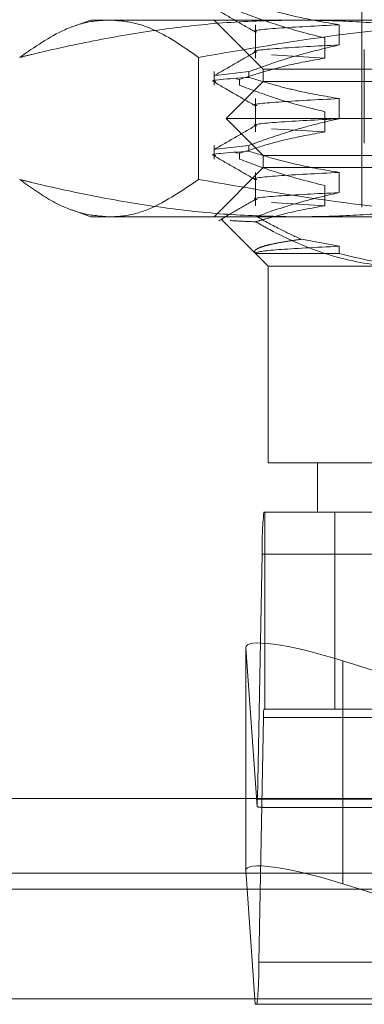
# Model space of a CAD drawing. Units: inches. Extents: x 0 to 23.4, y 0 to 16.5.
# Drawn here: x 7.3 to 7.4, y 3.2 to 3.3 of the extents above; entities that cross this region are included whole.
import ezdxf

# ---------------------------------------------------------------- set-up
doc = ezdxf.new("R2010")
doc.units = ezdxf.units.IN
doc.header["$MEASUREMENT"] = 0
doc.linetypes.add('HIDDEN', pattern=[0.07500000000000001, 0.05, -0.025])

msp = doc.modelspace()

# ---------------------------------------------------------------- linework, layer by layer
at = {"color": 7, "linetype": 'HIDDEN', "lineweight": 0}
for p, q in [((7.3839318566, 3.3143632797), (7.3839318566, 3.2390680041)), ((7.3568649274, 3.2577687915), (7.3549606502, 3.2570756913)), ((7.3568649274, 3.2577687915), (7.3775955448, 3.2577687915)), ((7.3691680771, 3.2577687915), (7.3740893369, 3.2528475317)), ((7.3733111627, 3.2572921523), (7.3733111627, 3.2539606189)), ((7.3775955448, 3.2577687915), (7.4422051936, 3.2577687915)), ((7.3816571187, 3.2552762024), (7.3816571187, 3.2572921523)), ((7.3802396182, 3.2559765687), (7.3802396182, 3.2539606189)), ((7.3676266639, 3.2418245803), (7.3676266639, 3.2540279634)), ((7.3802396182, 3.2539606189), (7.374918765, 3.2542796099)), ((7.3841779196, 3.2548160356), (7.3841779196, 3.2454656419)), ((7.3691680771, 3.2526125406), (7.3691680771, 3.2512473828)), ((7.3726589901, 3.2526125406), (7.3693507355, 3.2522196013)), ((7.3726589901, 3.2526125406), (7.3726589901, 3.2520306239)), ((7.3740893369, 3.2528475317), (7.3894453498, 3.2528475317)), ((7.3740893369, 3.2528475317), (7.3740893369, 3.2516172167)), ((7.3740893369, 3.2516172167), (7.370398392, 3.2479262718)), ((7.371375786, 3.2518782108), (7.3717098713, 3.2518292994)), ((7.3717098713, 3.2512473828), (7.3717098713, 3.2518292994)), ((7.3740893369, 3.2516172167), (7.4725145337, 3.2516172167)), ((7.3733111627, 3.2499102625), (7.3733111627, 3.2465787291)), ((7.3816571187, 3.2478943126), (7.3816571187, 3.2499102625)), ((7.3802396182, 3.248594679), (7.3802396182, 3.2465787291)), ((7.370398392, 3.2479262718), (7.4762054786, 3.2479262718)), ((7.370398392, 3.2479262718), (7.3740893369, 3.244235327)), ((7.3802396182, 3.2465787291), (7.374918765, 3.2468977201)), ((7.3691680771, 3.2452306508), (7.3691680771, 3.243865493)), ((7.3726589901, 3.2452306508), (7.3693507355, 3.2448377115)), ((7.3726589901, 3.2452306508), (7.3726589901, 3.2446487341)), ((7.3713404586, 3.2445014931), (7.3717098713, 3.2444474097)), ((7.3717098713, 3.243865493), (7.3717098713, 3.2444474097)), ((7.3740893369, 3.244235327), (7.4725145337, 3.244235327)), ((7.3740893369, 3.244235327), (7.3740893369, 3.243005012)), ((7.3740893369, 3.243005012), (7.3691680771, 3.2380837521)), ((7.3733111627, 3.2425283727), (7.3733111627, 3.2391968393)), ((7.3894453498, 3.243005012), (7.3740893369, 3.243005012)), ((7.3816571187, 3.2405124228), (7.3816571187, 3.2425283727)), ((7.3802396182, 3.2412127892), (7.3802396182, 3.2391968393)), ((7.3802396182, 3.2391968393), (7.374918765, 3.2395158303)), ((7.3549525033, 3.2387798176), (7.3568649274, 3.2380837521)), ((7.3775955448, 3.2380837521), (7.3568649274, 3.2380837521)), ((7.369912056, 3.2378318992), (7.3733111627, 3.2344327925)), ((7.4422051936, 3.2380837521), (7.3775955448, 3.2380837521)), ((7.3816571187, 3.235146483), (7.3778932553, 3.2358436128)), ((7.3733111627, 3.2344327925), (7.3745814629, 3.2331624923)), ((7.3733113008, 3.2344327925), (7.3816571187, 3.2344327925)), ((7.3816571187, 3.2344327925), (7.3816571187, 3.235146483)), ((7.3897839156, 3.2331624923), (7.3745814629, 3.2331624923)), ((7.3745814629, 3.2331624923), (7.3745814629, 3.2134774529)), ((7.3745814629, 3.2134774529), (7.3897839156, 3.2134774529)), ((7.3795027227, 3.2134774529), (7.3795027227, 3.2085561931)), ((7.3741447774, 3.2085561931), (7.4701012913, 3.2085561931)), ((7.3742456481, 3.2085561931), (7.3742456481, 3.1888711537)), ((7.3812219966, 3.2085561931), (7.3812219966, 3.1888711537)), ((7.3734967677, 3.1798710238), (7.3739664241, 3.2043442443)), ((7.469922938, 3.2043442443), (7.3739664241, 3.2043442443)), ((7.3723330321, 3.1799263703), (7.3723330321, 3.1950034931)), ((7.3723330321, 3.1950034931), (7.3734713351, 3.179092504)), ((7.3950761148, 3.1895642686), (7.3820472181, 3.1936782083)), ((7.3820472181, 3.1799263703), (7.3820472181, 3.1936782083)), ((7.4701012913, 3.1888711537), (7.3741447774, 3.1888711537)), ((7.3741091068, 3.188028764), (7.3736394503, 3.1635555435)), ((7.3741091068, 3.188028764), (7.4700656207, 3.188028764)), ((7.3734967677, 3.1798710238), (7.4694532816, 3.1798710238)), ((7.374116592, 3.179028634), (7.4203703457, 3.179028634)), ((3.6279572744, 3.1724710312), (7.8497572744, 3.1724710312)), ((7.4691604835, 3.1724710312), (7.3723501779, 3.1724710312)), ((7.3732893401, 3.1593435947), (7.3724664335, 3.1708460312)), ((7.3837554262, 3.1708460312), (7.4201837814, 3.1593435947)), ((7.4695959642, 3.1635555435), (7.3736394503, 3.1635555435)), ((3.6279572744, 3.1615085312), (7.8497572744, 3.1615085312)), ((7.8497572744, 3.1598835312), (3.6279572744, 3.1598835312)), ((7.4201837814, 3.1593435947), (7.3732893401, 3.1593435947))]:
    msp.add_line(p, q, dxfattribs=at)
at = {"color": 7, "linetype": 'Continuous', "lineweight": 15}
for p, q in [((7.9668841684, 3.1799263703), (3.5047197023, 3.1799263703)), ((7.3723330321, 3.1727106913), (7.3723330321, 3.1799263703)), ((7.3724664335, 3.1708460312), (7.3723330321, 3.1727106913)), ((7.3820472181, 3.1713854065), (7.3837554262, 3.1708460312)), ((3.6279572744, 3.1708460312), (7.8497572744, 3.1708460312)), ((7.8497572744, 3.1598835312), (3.6279572744, 3.1598835312))]:
    msp.add_line(p, q, dxfattribs=at)
at = {"color": 8, "linetype": 'Continuous', "lineweight": 15}
for p, q in [((7.3820472181, 3.1713854065), (7.3820472181, 3.1799263703)), ((7.3723501779, 3.1724710312), (5.7816604835, 3.1724710312))]:
    msp.add_line(p, q, dxfattribs=at)
at = {"color": 7, "linetype": 'HIDDEN', "lineweight": 0}
for centre, radius, start, end in [((7.4112297836, 3.2048760926), 0.0372671547337577, 174.3328535563, 180.8177093801), ((7.3815617787, 3.1881351336), 0.0074534309445349, 174.3328535556, 180.8177093813), ((7.3558668583, 3.1800572803), 0.0176308932087124, 356.8631633826, 359.3947040633), ((7.3363760909, 3.1630236951), 0.037267154730417, 354.3328535559, 0.8177093803)]:
    msp.add_arc(centre, radius, start, end, dxfattribs=at)
for centre, major_axis, ratio, start_param, end_param in [((7.3821747259, 3.1918959287), (0.009829000262294054, -0.003217358579798102), 0.1602870982, 1.636170706073611, 3.206967032866211), ((7.3585309027, 3.1839498939), (0.01582608924382978, -0.0048584252586803), 0.049532266, 5.961929215721044, 6.123214993821781)]:
    msp.add_ellipse(centre, major_axis=major_axis, ratio=ratio, start_param=start_param, end_param=end_param, dxfattribs=at)
at = {"color": 7, "linetype": 'Continuous', "lineweight": 15}
msp.add_ellipse((7.3821747259, 3.1696031269), major_axis=(0.009829000262293164, -0.003217358579798102), ratio=0.1602870982, start_param=1.636170706073539, end_param=3.206967032866101, dxfattribs=at)
at = {"color": 7, "linetype": 'HIDDEN', "lineweight": 0}
for points, knots in [([(7.381657118705939, 3.257292152255931), (7.380243050161575, 3.257535142284293), (7.37812221656443, 3.257899581064841), (7.37512706489276, 3.258659516689741), (7.373545410990726, 3.259142071176998), (7.372658990094901, 3.259412513642528)], [0, 0, 0, 0, 0.4679312626687598, 0.701807806259694, 1, 1, 1, 1]), ([(7.369208012896745, 3.258928206879824), (7.36989907958757, 3.258528938193413), (7.371281181046463, 3.257730419264193), (7.372663245774112, 3.256931846432163), (7.373354262176982, 3.256532569238571)], [0, 0, 0, 0, 0.5000115486300264, 1, 1, 1, 1]), ([(7.37170987125513, 3.258629272520625), (7.37290197795951, 3.258178229938212), (7.375717994635067, 3.25711276874351), (7.378585827464589, 3.256392135631883), (7.380239618213754, 3.255976568740647)], [0, 0, 0, 0, 0.4233308398794853, 1, 1, 1, 1]), ([(7.349757909128957, 3.254027963363778), (7.35015909161843, 3.254127515821081), (7.352747402876279, 3.254769798953435), (7.357543859282212, 3.255821176154363), (7.364182995181525, 3.256914335622343), (7.370872227760995, 3.257632127495577), (7.375352700746141, 3.257723201508489), (7.377595544822023, 3.257768791518965)], [0, 0, 0, 0, 0.0436657603239768, 0.2817186243035505, 0.5201054503101518, 0.7597734320932987, 1, 1, 1, 1]), ([(7.358692286531182, 3.257768791518964), (7.358203034882552, 3.257745955544981), (7.356720918034645, 3.257676777276758), (7.353728163995363, 3.256795122788873), (7.351252742251368, 3.2550698213056), (7.349757909128956, 3.254027963363777)], [0, 0, 0, 0, 0.1633198973491805, 0.4947539208869366, 1, 1, 1, 1]), ([(7.367626663933415, 3.25402796336379), (7.366179905532668, 3.255040409253672), (7.363993057331481, 3.256570772216794), (7.361004313055063, 3.257604839309965), (7.359473539371252, 3.257713390714694), (7.358692286531182, 3.257768791518964)], [0, 0, 0, 0, 0.4890554438119581, 0.7392319388151783, 1, 1, 1, 1]), ([(7.404398677028707, 3.257768791518957), (7.401333257792283, 3.25771720008821), (7.393645434306921, 3.257587812953088), (7.381347525517249, 3.25641369932165), (7.372207029806238, 3.254824381540314), (7.367626663933415, 3.25402796336379)], [0, 0, 0, 0, 0.2485997764218396, 0.6234681302062508, 1, 1, 1, 1]), ([(7.373450636353541, 3.256582575922318), (7.373405064189829, 3.256590838534489), (7.372775832968936, 3.25670492338631), (7.375054450039773, 3.256954398786026), (7.379457862576207, 3.257179651322358), (7.381657118705938, 3.257292152255934)], [0, 0, 0, 0, 0.0376134357331469, 0.5193422071808727, 1, 1, 1, 1]), ([(7.377595544822023, 3.257768791518965), (7.379401615319951, 3.257739304973847), (7.383016671107687, 3.257680284295689), (7.388439608267594, 3.257208399322092), (7.393859026351426, 3.256475065741374), (7.398496532098815, 3.255617378741403), (7.402353465808019, 3.254781733071053), (7.40440651929874, 3.254279241874333), (7.405433180515089, 3.254027963363782)], [0, 0, 0, 0, 0.1934452223929224, 0.3872026433207187, 0.5818069285259966, 0.7766484131783674, 0.8883095774967744, 1, 1, 1, 1]), ([(7.372658990094903, 3.252612540552472), (7.373914653353376, 3.253066124597128), (7.37688457790363, 3.25413895234831), (7.379910522341761, 3.25486000545826), (7.381657118705942, 3.255276202373297)], [0, 0, 0, 0, 0.4227929825239476, 1, 1, 1, 1]), ([(7.37345063635354, 3.254566626039684), (7.373405064189827, 3.254574888651855), (7.372775832968935, 3.254688973503674), (7.375054450039773, 3.254938448903391), (7.379457862576208, 3.255163701439723), (7.381657118705939, 3.255276202373299)], [0, 0, 0, 0, 0.0376134357331248, 0.5193422071808673, 1, 1, 1, 1]), ([(7.37335441825411, 3.254614641484137), (7.372663364982807, 3.254215328142481), (7.371281225119223, 3.253416682205212), (7.369899054032905, 3.25261809519693), (7.369207951828881, 3.252218792066521)], [0, 0, 0, 0, 0.4999879458746599, 0.9999999999999999, 0.9999999999999999, 0.9999999999999999, 0.9999999999999999]), ([(7.380239618213754, 3.253960618858013), (7.378898647253558, 3.253717595490153), (7.376887457824736, 3.253353108828692), (7.374048319927185, 3.252588177810287), (7.372549587573541, 3.252101805971657), (7.37170987125514, 3.251829299430569)], [0, 0, 0, 0, 0.4680233101993964, 0.7019417734272329, 1, 1, 1, 1]), ([(7.369349944320279, 3.251592885188258), (7.369289744875513, 3.251601090829941), (7.368301864054639, 3.251735746491196), (7.370548891718937, 3.251887818669343), (7.3726589900949, 3.252030623878748)], [0, 0, 0, 0, 0.0609379628524989, 1, 1, 1, 1]), ([(7.369208012896749, 3.251546317116045), (7.369899079587572, 3.251147048429635), (7.371281181046465, 3.250348529500412), (7.372663245774113, 3.249549956668384), (7.373354262176982, 3.249150679474791)], [0, 0, 0, 0, 0.5000115486300154, 0.9999999999999999, 0.9999999999999999, 0.9999999999999999, 0.9999999999999999]), ([(7.37170987125514, 3.251247382756846), (7.372901977959516, 3.250796340174433), (7.375717994635067, 3.249730878979731), (7.378585827464587, 3.249010245868104), (7.380239618213752, 3.248594678976868)], [0, 0, 0, 0, 0.4233308398793656, 1, 1, 1, 1]), ([(7.381657118705941, 3.249910262492152), (7.380243050161575, 3.250153252520514), (7.378122216564432, 3.250517691301065), (7.375127064892759, 3.251277626925958), (7.373545410990726, 3.251760181413219), (7.372658990094903, 3.252030623878749)], [0, 0, 0, 0, 0.4679312626686665, 0.7018078062600598, 1, 1, 1, 1]), ([(7.373450636353541, 3.249200686158539), (7.373405064189829, 3.24920894877071), (7.372775832968937, 3.24932303362253), (7.375054450039772, 3.249572509022245), (7.379457862576207, 3.249797761558578), (7.381657118705938, 3.249910262492155)], [0, 0, 0, 0, 0.037613435733165, 0.5193422071808879, 1, 1, 1, 1]), ([(7.37335441825411, 3.247232751720358), (7.372663364982807, 3.246833438378702), (7.371281225119223, 3.246034792441433), (7.369899054032905, 3.24523620543315), (7.369207951828881, 3.244836902302742)], [0, 0, 0, 0, 0.4999879458746486, 1, 1, 1, 1]), ([(7.372658990094901, 3.245230650788694), (7.373285900209401, 3.245460375141616), (7.374540010923304, 3.245919930292474), (7.376664543961011, 3.246612206512589), (7.379033531542432, 3.247302901278655), (7.380782234191956, 3.24769709537124), (7.381657118705939, 3.247894312609517)], [0, 0, 0, 0, 0.2113356016542245, 0.4227691277153676, 0.7112085629349925, 1, 1, 1, 1]), ([(7.37345063635354, 3.247184736275905), (7.373405064189827, 3.247192998888075), (7.372775832968934, 3.247307083739894), (7.375054450039773, 3.247556559139612), (7.379457862576207, 3.247781811675944), (7.381657118705938, 3.24789431260952)], [0, 0, 0, 0, 0.0376134357331074, 0.5193422071808568, 1, 1, 1, 1]), ([(7.380239618213752, 3.246578729094233), (7.378898647253553, 3.246335705726373), (7.376887457824731, 3.245971219064913), (7.374048319927187, 3.245206288046507), (7.372549587573539, 3.244719916207877), (7.371709871255135, 3.244447409666789)], [0, 0, 0, 0, 0.4680233101995763, 0.7019417734270508, 1, 1, 1, 1]), ([(7.369349944320279, 3.244210995424478), (7.369289744875513, 3.244219201066162), (7.368301864054639, 3.244353856727417), (7.370548891718938, 3.244505928905564), (7.372658990094902, 3.244648734114968)], [0, 0, 0, 0, 0.0609379628526822, 1, 1, 1, 1]), ([(7.369208012896748, 3.244164427352266), (7.369899079587572, 3.243765158665855), (7.371281181046465, 3.242966639736634), (7.372663245774113, 3.242168066904604), (7.373354262176983, 3.241768789711012)], [0, 0, 0, 0, 0.5000115486300363, 0.9999999999999999, 0.9999999999999999, 0.9999999999999999, 0.9999999999999999]), ([(7.381657118705939, 3.242528372728372), (7.380243050161575, 3.242771362756734), (7.378122216564432, 3.243135801537284), (7.375127064892755, 3.24389573716218), (7.373545410990724, 3.24437829164944), (7.372658990094899, 3.24464873411497)], [0, 0, 0, 0, 0.467931262669001, 0.701807806259874, 1, 1, 1, 1]), ([(7.371709871255135, 3.243865492993066), (7.372901977959515, 3.243414450410653), (7.375717994635075, 3.242348989215952), (7.378585827464589, 3.241628356104325), (7.380239618213754, 3.241212789213088)], [0, 0, 0, 0, 0.423330839879584, 1, 1, 1, 1]), ([(7.373450636353541, 3.241818796394759), (7.373405064189829, 3.241827059006931), (7.372775832968938, 3.24194114385875), (7.375054450039771, 3.242190619258466), (7.379457862576206, 3.2424158717948), (7.381657118705938, 3.242528372728375)], [0, 0, 0, 0, 0.0376134357332768, 0.519342207180936, 0.9999999999999999, 0.9999999999999999, 0.9999999999999999, 0.9999999999999999]), ([(7.377595544822025, 3.238083752148886), (7.375375141358855, 3.238128446800069), (7.370929014067544, 3.238217943196421), (7.364259953449752, 3.238927703894309), (7.357598097456389, 3.240019916811726), (7.352767584388141, 3.241077738954469), (7.350159091632514, 3.241725028140924), (7.349757909128957, 3.241824580304059)], [0, 0, 0, 0, 0.2378234222454581, 0.4762166992157497, 0.716084860946417, 0.9563342524002609, 1, 1, 1, 1]), ([(7.349757909128957, 3.241824580304059), (7.350805121626072, 3.241071648103359), (7.352903042690508, 3.239563270072835), (7.355888829703702, 3.238307317266039), (7.357823196955977, 3.238153058767341), (7.358692286531183, 3.238083752148885)], [0, 0, 0, 0, 0.3543716814509245, 0.7099264162743456, 1, 1, 1, 1]), ([(7.358692286531183, 3.238083752148885), (7.358995150643037, 3.23809275479392), (7.360192878509844, 3.238128357291581), (7.363188099998647, 3.238789861070769), (7.365849673198689, 3.240609622484532), (7.367626663933414, 3.24182458030407)], [0, 0, 0, 0, 0.101110679366553, 0.3998594536932421, 1, 1, 1, 1]), ([(7.367626663933414, 3.24182458030407), (7.3721718121515, 3.241033809865443), (7.381279326000987, 3.239449273481588), (7.39357657777815, 3.238267723968578), (7.401300019963696, 3.238136428211599), (7.404398677028708, 3.238083752148879)], [0, 0, 0, 0, 0.3736449977978589, 0.7487053950618165, 1, 1, 1, 1]), ([(7.405433180515092, 3.241824580304063), (7.404406781008375, 3.241573364257646), (7.402353728000318, 3.241070869998449), (7.398508811983731, 3.240237820770031), (7.393891039526472, 3.239383133787269), (7.388484692235427, 3.23864918034948), (7.383049720361044, 3.238173418056705), (7.379414563390329, 3.238113656568005), (7.377595544822025, 3.238083752148886)], [0, 0, 0, 0, 0.1116619868652989, 0.2233516058017558, 0.4168900886456033, 0.6106447106464469, 0.8051681105638261, 1, 1, 1, 1]), ([(7.37345063635354, 3.239802846512124), (7.373405064189827, 3.239811109124296), (7.372775832968938, 3.239925193976114), (7.375054450039773, 3.240174669375831), (7.37945786257621, 3.240399921912164), (7.381657118705942, 3.24051242284574)], [0, 0, 0, 0, 0.0376134357332518, 0.5193422071809247, 1, 1, 1, 1]), ([(7.373417539072003, 3.238128526483411), (7.374463156036626, 3.238495498711239), (7.377184490838669, 3.23945058487449), (7.379952599130701, 3.240107756134928), (7.381657118705943, 3.240512422845737)], [0, 0, 0, 0, 0.38422944646069, 0.9999999999999999, 0.9999999999999999, 0.9999999999999999, 0.9999999999999999]), ([(7.373354418254112, 3.239850861956579), (7.372734277144249, 3.239492523331389), (7.371493967777289, 3.238775830394411), (7.37025363296152, 3.238059185471627), (7.36963345197974, 3.237700855167462)], [0, 0, 0, 0, 0.4999890562646999, 0.9999999999999999, 0.9999999999999999, 0.9999999999999999, 0.9999999999999999]), ([(7.380239618213757, 3.239196839330453), (7.3788985834266, 3.23895427727027), (7.376887298270048, 3.23859048247847), (7.374593604507765, 3.23796961612657), (7.373632611253083, 3.237680301130857), (7.373332784018111, 3.237590035653157)], [0, 0, 0, 0, 0.5792226418974218, 0.8687186291840427, 1, 1, 1, 1]), ([(7.369916616019577, 3.237836459186846), (7.369912957464288, 3.237836954850359), (7.369843242640949, 3.237846399861167), (7.369947192520673, 3.237856532332485), (7.370045687227965, 3.23786613306314)], [0, 0, 0, 0, 0.0524788719885502, 1, 1, 1, 1]), ([(7.373332784018111, 3.237590035653157), (7.373238561394854, 3.237593651769822), (7.372121351184481, 3.2376365285474), (7.371417578325839, 3.237677477208936), (7.370773159852165, 3.237714972366134)], [0, 0, 0, 0, 0.0843374168827269, 1, 1, 1, 1]), ([(7.38794338910536, 3.233162492306346), (7.387405847000176, 3.233174155271016), (7.384911741709895, 3.233228269472685), (7.38043150948719, 3.234154458992486), (7.376137211739923, 3.236001780426871), (7.373800539057873, 3.237325127992765), (7.373332784018111, 3.237590035653157)], [0, 0, 0, 0, 0.10746723541314, 0.4986299636639535, 0.8996357670960182, 1, 1, 1, 1]), ([(7.373417539072003, 3.238128526483411), (7.374226174952396, 3.237674098140983), (7.375700252131067, 3.236845712380273), (7.377211178995787, 3.236155289654489), (7.377893255313777, 3.235843612761545)], [0, 0, 0, 0, 0.5485709242993952, 1, 1, 1, 1]), ([(7.377893255313777, 3.235843612761544), (7.377465573544996, 3.23578443948117), (7.376608516358766, 3.235665858590239), (7.37555443215866, 3.235484220980195), (7.374675466491796, 3.235300049857057), (7.37401681433361, 3.235119341142916), (7.373559547031327, 3.234943458359548), (7.373292076177265, 3.234772681367192), (7.373187771304826, 3.234601898245196), (7.373270075819213, 3.234489227481333), (7.373311300830118, 3.234432792503212)], [0, 0, 0, 0, 0.1281188216292467, 0.2567450024382124, 0.3869367605293493, 0.5176610272398561, 0.6371968217367096, 0.7571443160952603, 0.8783574838922937, 0.9999999999999999, 0.9999999999999999, 0.9999999999999999, 0.9999999999999999]), ([(7.373311300830117, 3.234432792503215), (7.373313761782974, 3.234442439078776), (7.373344486461316, 3.23456287532778), (7.37482160257772, 3.234806837099807), (7.379380304359356, 3.235033351700884), (7.381657118705941, 3.235146482964595)], [0, 0, 0, 0, 0.0417637528816473, 0.521415056443497, 0.9999999999999999, 0.9999999999999999, 0.9999999999999999, 0.9999999999999999]), ([(7.381657118705942, 3.234432792503211), (7.383791479572671, 3.233896196321871), (7.386485613201917, 3.233218868584089), (7.389216505365916, 3.23317219077366), (7.389783915621363, 3.233162492306364)], [0, 0, 0, 0, 0.7922253163536759, 1, 1, 1, 1])]:
    msp.add_open_spline(points, degree=3, knots=knots, dxfattribs=at)

doc.saveas('drawing.dxf')
